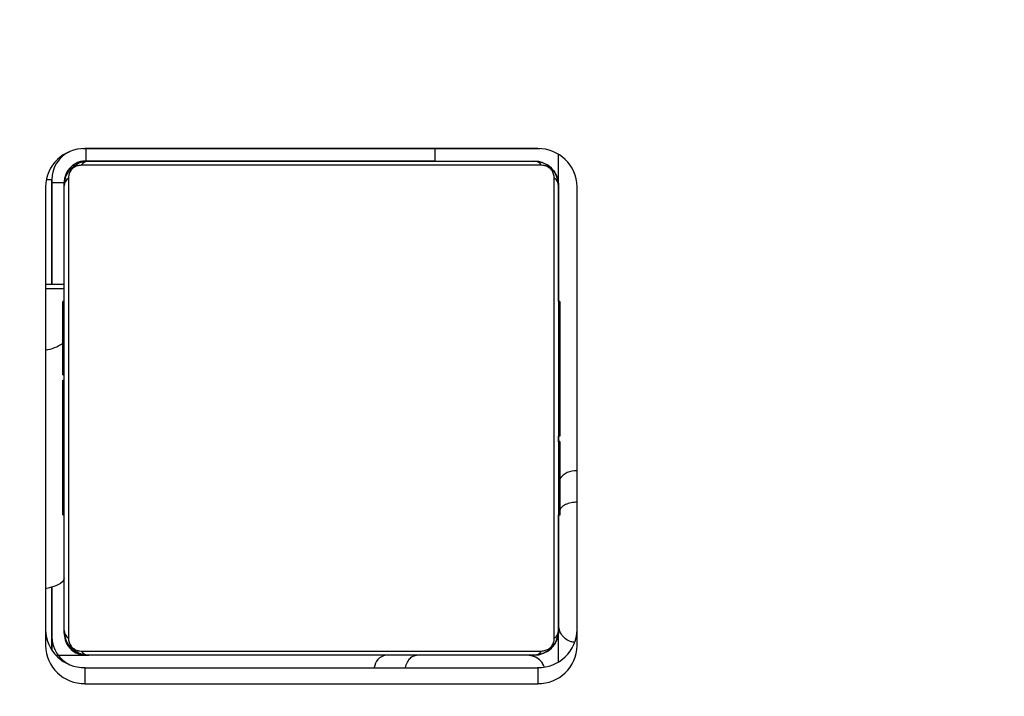
# Model space of a CAD drawing. Units: millimetres. Extents: x 4123 to 6208, y 1717 to 3206.
# Drawn here: x 5468 to 5484, y 2047 to 2058 of the extents above; entities that cross this region are included whole.
import ezdxf

# ---------------------------------------------------------------- set-up
doc = ezdxf.new("R2010")
doc.units = ezdxf.units.MM
doc.header["$LTSCALE"] = 100
doc.header["$PDSIZE"] = -1
doc.layers.add('VP-DIM', color=7, linetype='Continuous')
doc.layers.add('VP-EQ', color=7, linetype='Continuous', true_color=0x8a3492)
doc.dimstyles.get("Standard").update_dxf_attribs({"dimtxt": 14, "dimasz": 20, "dimexe": 20, "dimexo": 50, "dimgap": 20, "dimtad": 0, "dimdec": 0, "dimzin": 0, "dimdsep": 46, "dimtxsty": 'Standard', "dimcen": -0.09, "dimadec": 0, "dimazin": 0, "dimtfac": 1, "dimtdec": 4, "dimtofl": 0, "dimtmove": 0, "dimatfit": 3, "dimfxl": 70, "dimfxlon": 1, "dimtolj": 1, "dimtzin": 0, "dimarcsym": 0})

# ---------------------------------------------------------------- blocks, each defined once
blk = doc.blocks.new('*D45')
at = {"layer": 'Defpoints', "color": 0}
for p in [(5279.356, 2807.446), (5372.777, 1866.733), (6077.394, 1866.733)]:
    blk.add_point(p, dxfattribs=at)
at = {"layer": 'VP-DIM', "color": 0, "lineweight": -2}
for p, q in [((6007.394, 2807.446), (6097.394, 2807.446)), ((6077.394, 2787.446), (6077.394, 2375.756)), ((6077.394, 1886.733), (6077.394, 2298.423)), ((6007.394, 1866.733), (6097.394, 1866.733))]:
    blk.add_line(p, q, dxfattribs=at)
at = {"layer": 'VP-DIM', "color": 0}
for points in [[(6080.727, 2787.446), (6074.06, 2787.446), (6077.394, 2807.446)], [(6074.06, 1886.733), (6080.727, 1886.733), (6077.394, 1866.733)]]:
    blk.add_solid(points, dxfattribs=at)
at = {"layer": 'VP-DIM', "color": 0, "insert": (6077.394, 2337.09), "char_height": 14, "attachment_point": 5, "rotation": 90}
blk.add_mtext('\\A1;945', dxfattribs=at)
blk = doc.blocks.new('*D53')
at = {"layer": 'Defpoints', "color": 0}
for p in [(5262.246, 2961.446), (6187.779, 2961.446), (5415.825, 1716.733)]:
    blk.add_point(p, dxfattribs=at)
at = {"layer": 'VP-DIM', "color": 0, "lineweight": -2}
for p, q in [((6117.779, 2961.446), (6207.779, 2961.446)), ((6187.779, 2941.446), (6187.779, 2382.423)), ((6187.779, 1736.733), (6187.779, 2295.756)), ((6117.779, 1716.733), (6207.779, 1716.733))]:
    blk.add_line(p, q, dxfattribs=at)
at = {"layer": 'VP-DIM', "color": 0}
for points in [[(6191.112, 2941.446), (6184.446, 2941.446), (6187.779, 2961.446)], [(6184.446, 1736.733), (6191.112, 1736.733), (6187.779, 1716.733)]]:
    blk.add_solid(points, dxfattribs=at)
at = {"layer": 'VP-DIM', "color": 0, "insert": (6187.779, 2339.09), "char_height": 14, "attachment_point": 5, "rotation": 90}
blk.add_mtext('\\A1;1245', dxfattribs=at)
blk = doc.blocks.new('0301_')
at = {"color": 7, "linetype": 'Continuous', "lineweight": 25}
for p, q in [((5645.802, 737.581), (5638.404, 737.581)), ((5645.765, 737.582), (5638.44, 737.582)), ((5644.104, 737.381), (5644.104, 737.581)), ((5644.104, 737.381), (5644.104, 737.581)), ((5646.103, 735.108), (5646.103, 737.488)), ((5645.827, 737.312), (5638.378, 737.312)), ((5644.104, 737.381), (5638.454, 737.381)), ((5638.503, 737.381), (5645.703, 737.381)), ((5644.104, 737.381), (5644.104, 737.381)), ((5637.904, 735.381), (5637.904, 737.081)), ((5638.104, 737.031), (5638.104, 737.017)), ((5638.104, 737.031), (5638.104, 737.031)), ((5638.104, 737.019), (5638.104, 737.031)), ((5638.172, 737.105), (5638.172, 729.657)), ((5646.103, 735.108), (5646.103, 736.981)), ((5646.103, 736.981), (5646.103, 729.781)), ((5646.103, 736.981), (5646.103, 736.981)), ((5637.802, 736.97), (5637.803, 729.796)), ((5637.802, 736.966), (5637.803, 729.538)), ((5646.403, 729.538), (5646.402, 736.966)), ((5638.103, 735.381), (5637.802, 735.381)), ((5638.103, 735.109), (5638.079, 735.109)), ((5646.123, 735.108), (5646.103, 735.108)), ((5646.123, 735.087), (5646.103, 735.087)), ((5646.123, 734.862), (5646.123, 735.095)), ((5646.123, 734.973), (5646.103, 734.973)), ((5646.123, 734.92), (5646.103, 734.92)), ((5646.123, 734.905), (5646.123, 734.905)), ((5638.083, 734.709), (5638.083, 734.808)), ((5646.103, 734.759), (5646.103, 734.757)), ((5646.123, 734.759), (5646.103, 734.759)), ((5646.123, 734.757), (5646.103, 734.757)), ((5646.123, 734.821), (5646.123, 734.73)), ((5646.123, 734.759), (5646.123, 734.757)), ((5638.083, 734.709), (5638.103, 734.709)), ((5638.083, 734.603), (5638.083, 734.709)), ((5646.123, 734.598), (5646.103, 734.598)), ((5646.123, 734.73), (5646.123, 734.62)), ((5646.123, 734.613), (5646.123, 734.613)), ((5646.123, 734.335), (5646.123, 734.6)), ((5638.099, 734.463), (5638.103, 734.48)), ((5646.123, 734.516), (5646.103, 734.516)), ((5646.123, 734.516), (5646.123, 734.516)), ((5638.076, 734.316), (5638.103, 734.316)), ((5638.083, 734.298), (5638.083, 734.316)), ((5638.083, 734.241), (5638.083, 734.298)), ((5638.083, 734.241), (5638.103, 734.241)), ((5646.123, 734.22), (5646.103, 734.22)), ((5638.083, 734.08), (5638.083, 734.081)), ((5638.083, 733.919), (5638.103, 733.919)), ((5638.083, 733.834), (5638.103, 733.834)), ((5638.083, 733.833), (5638.103, 733.833)), ((5638.083, 733.809), (5638.103, 733.809)), ((5646.103, 733.788), (5646.103, 733.769)), ((5646.123, 733.788), (5646.103, 733.788)), ((5646.103, 733.769), (5646.103, 733.709)), ((5646.123, 733.769), (5646.103, 733.769)), ((5646.123, 733.709), (5646.103, 733.709)), ((5638.083, 733.545), (5638.103, 733.545)), ((5646.123, 733.414), (5646.103, 733.414)), ((5646.123, 733.218), (5646.103, 733.218)), ((5646.123, 733.224), (5646.123, 733.224)), ((5646.123, 733.224), (5646.123, 733.224)), ((5646.123, 733.224), (5646.123, 733.224)), ((5638.083, 733.053), (5638.103, 733.053)), ((5638.083, 732.994), (5638.083, 733.053)), ((5638.083, 732.975), (5638.083, 732.994)), ((5646.123, 733.099), (5646.103, 733.099)), ((5646.123, 733.08), (5646.123, 733.076)), ((5646.123, 733.03), (5646.123, 733.039)), ((5638.083, 732.975), (5638.103, 732.975)), ((5646.123, 732.954), (5646.103, 732.954)), ((5646.103, 732.93), (5646.103, 732.836)), ((5646.103, 732.836), (5646.103, 732.93)), ((5646.103, 732.836), (5646.103, 732.93)), ((5646.123, 732.93), (5646.103, 732.93)), ((5646.123, 732.93), (5646.103, 732.93)), ((5646.103, 732.844), (5646.103, 732.929)), ((5646.123, 732.929), (5646.103, 732.929)), ((5646.123, 732.844), (5646.103, 732.844)), ((5646.123, 732.954), (5646.123, 732.954)), ((5646.123, 732.933), (5646.123, 732.93)), ((5646.123, 732.93), (5646.123, 732.93)), ((5646.123, 732.929), (5646.123, 732.93)), ((5646.103, 732.683), (5646.103, 732.682)), ((5646.123, 732.683), (5646.103, 732.683)), ((5646.123, 732.682), (5646.103, 732.682)), ((5646.123, 732.829), (5646.123, 732.829)), ((5646.123, 732.683), (5646.123, 732.682)), ((5646.103, 732.537), (5646.103, 732.465)), ((5646.123, 732.522), (5646.103, 732.522)), ((5646.123, 732.537), (5646.123, 732.537)), ((5646.129, 732.447), (5646.099, 732.447)), ((5646.103, 732.465), (5646.103, 732.447)), ((5646.123, 732.465), (5646.103, 732.465)), ((5646.123, 732.424), (5646.103, 732.424)), ((5646.123, 732.293), (5646.123, 732.434)), ((5638.083, 732.247), (5638.103, 732.247)), ((5646.123, 732.312), (5646.103, 732.312)), ((5638.083, 732.165), (5638.103, 732.165)), ((5646.103, 732.16), (5646.103, 732.054)), ((5646.123, 732.16), (5646.103, 732.16)), ((5646.103, 732.054), (5646.103, 731.955)), ((5646.123, 732.054), (5646.103, 732.054)), ((5646.123, 732.16), (5646.123, 732.054)), ((5646.123, 732.054), (5646.123, 731.955)), ((5638.083, 732.004), (5638.083, 732.005)), ((5646.123, 731.955), (5646.103, 731.955)), ((5638.083, 731.843), (5638.103, 731.843)), ((5646.123, 731.799), (5646.103, 731.799)), ((5646.123, 731.667), (5646.123, 731.804)), ((5638.083, 731.654), (5638.103, 731.654)), ((5646.096, 731.653), (5646.126, 731.653)), ((5646.123, 731.677), (5646.103, 731.677)), ((5646.103, 729.883), (5646.103, 731.655)), ((5646.103, 729.781), (5646.103, 731.653)), ((5637.904, 729.463), (5637.904, 730.484)), ((5637.905, 729.681), (5637.905, 730.485)), ((5646.104, 729.275), (5646.104, 729.88)), ((5637.803, 729.796), (5637.803, 729.538)), ((5638.105, 729.734), (5638.105, 729.731)), ((5638.105, 729.731), (5638.106, 729.731)), ((5638.106, 729.731), (5638.106, 729.733)), ((5646.103, 729.781), (5646.103, 729.781)), ((5637.969, 729.381), (5638.495, 729.381)), ((5638.378, 729.45), (5645.827, 729.45)), ((5645.703, 729.381), (5638.503, 729.381)), ((5638.44, 729.18), (5638.44, 728.921)), ((5638.44, 729.18), (5645.765, 729.18)), ((5645.765, 729.18), (5645.765, 728.921)), ((5638.44, 728.921), (5645.765, 728.921))]:
    blk.add_line(p, q, dxfattribs=at)
at = {"color": 8, "linetype": 'Continuous', "lineweight": 25}
for p, q in [((5638.454, 737.581), (5638.454, 737.381)), ((5637.826, 737.081), (5637.904, 737.081)), ((5637.904, 737.081), (5637.904, 735.381)), ((5638.104, 737.031), (5637.904, 737.031)), ((5646.103, 736.981), (5646.103, 736.981)), ((5638.103, 735.313), (5637.802, 735.313)), ((5638.083, 735.086), (5638.103, 735.086)), ((5638.083, 734.964), (5638.103, 734.964)), ((5638.083, 734.808), (5638.103, 734.808)), ((5638.083, 734.603), (5638.103, 734.603)), ((5638.083, 734.451), (5638.103, 734.451)), ((5638.083, 734.338), (5638.103, 734.338)), ((5638.083, 734.298), (5638.103, 734.298)), ((5638.083, 734.081), (5638.103, 734.081)), ((5638.083, 734.08), (5638.103, 734.08)), ((5638.083, 733.833), (5638.103, 733.833)), ((5638.083, 733.664), (5638.103, 733.664)), ((5638.083, 733.349), (5638.103, 733.349)), ((5638.083, 732.994), (5638.103, 732.994)), ((5638.083, 732.542), (5638.103, 732.542)), ((5638.083, 732.005), (5638.103, 732.005)), ((5638.083, 732.004), (5638.103, 732.004)), ((5638.083, 731.79), (5638.103, 731.79)), ((5638.083, 731.676), (5638.103, 731.676)), ((5637.904, 730.484), (5637.904, 729.463)), ((5637.905, 730.485), (5637.905, 729.681)), ((5637.905, 729.681), (5637.904, 729.681)), ((5646.104, 729.781), (5646.103, 729.781))]:
    blk.add_line(p, q, dxfattribs=at)
at = {"color": 7, "linetype": 'Continuous', "lineweight": 25, "flags": 128}
for points in [[(5638.503, 737.381), (5638.425, 737.374), (5638.352, 737.352)], [(5638.123, 737.108), (5638.11, 737.059), (5638.103, 736.981)], [(5638.103, 729.781), (5638.103, 730.026), (5638.103, 730.298), (5638.103, 730.597), (5638.103, 730.919), (5638.103, 731.261), (5638.103, 731.622), (5638.103, 731.997), (5638.103, 732.384), (5638.103, 732.78), (5638.103, 733.18), (5638.103, 733.582), (5638.103, 733.983), (5638.103, 734.378), (5638.103, 734.766), (5638.103, 735.141), (5638.103, 735.501), (5638.103, 735.844), (5638.103, 736.166), (5638.103, 736.465), (5638.103, 736.737), (5638.103, 736.981)], [(5646.034, 729.657), (5646.034, 729.91), (5646.034, 730.192), (5646.034, 730.501), (5646.034, 730.834), (5646.034, 731.188), (5646.034, 731.561), (5646.034, 731.949), (5646.034, 732.35), (5646.034, 732.759), (5646.034, 733.173), (5646.034, 733.589), (5646.034, 734.004), (5646.034, 734.413), (5646.034, 734.813), (5646.034, 735.202), (5646.034, 735.575), (5646.034, 735.929), (5646.034, 736.262), (5646.034, 736.571), (5646.034, 736.853), (5646.034, 737.105)], [(5646.123, 733.224), (5646.123, 733.224)], [(5638.103, 730.621), (5638.087, 730.58), (5638.042, 730.542), (5637.968, 730.506), (5637.868, 730.474), (5637.803, 730.459)], [(5638.103, 729.781), (5638.11, 729.703), (5638.132, 729.631)], [(5638.376, 729.402), (5638.425, 729.389), (5638.503, 729.381)]]:
    blk.add_lwpolyline(points, dxfattribs=at)
at = {"color": 7, "linetype": 'Continuous', "lineweight": 25}
for centre, radius, start, end in [((5638.43, 736.955), 0.627, 89.0218, 178.9895), ((5638.404, 737.081), 0.5, 115.7268, 180), ((5638.404, 737.081), 0.5, 115.7194, 180), ((5645.775, 736.955), 0.627, 1.0105, 90.9782), ((5638.454, 737.031), 0.35, 90, 178.5465), ((5638.507, 737.227), 0.154, 91.6056, 146.4896), ((5645.703, 736.981), 0.4, 0, 90), ((5645.698, 737.227), 0.154, 33.5109, 88.3752), ((5645.707, 736.981), 0.4, 7.5211, 25.1946), ((5638.257, 736.977), 0.154, 123.5383, 178.3609), ((5645.948, 736.977), 0.154, 1.6391, 56.4617), ((5637.727, 734.905), 0.588, 277.3934, 307.0496), ((5638.43, 729.808), 0.627, 181.0081, 270.9817), ((5638.405, 729.681), 0.5, 180, 245.2544), ((5638.405, 729.681), 0.5, 180, 245.2611), ((5638.257, 729.786), 0.154, 181.6372, 236.4636), ((5638.456, 729.731), 0.35, 186.3255, 267.0977), ((5645.703, 729.781), 0.4, 270, 0), ((5645.775, 729.808), 0.627, 269.0207, 358.9895), ((5645.948, 729.786), 0.154, 303.5364, 358.3628), ((5638.43, 729.549), 0.627, 181.0081, 270.9806), ((5638.455, 729.731), 0.35, 195.229, 258.0524), ((5645.775, 729.549), 0.627, 269.0262, 358.9851), ((5638.507, 729.535), 0.154, 213.505, 268.3998), ((5645.596, 729.081), 0.3, 21.1919, 90), ((5645.698, 729.535), 0.154, 271.6194, 326.4944)]:
    blk.add_arc(centre, radius, start, end, dxfattribs=at)
at = {"color": 8, "linetype": 'Continuous', "lineweight": 25}
for centre, radius, start, end in [((5646.379, 732.049), 0.319, 85.7262, 144.6754), ((5643.343, 729.162), 0.223, 99.2818, 175.181)]:
    blk.add_arc(centre, radius, start, end, dxfattribs=at)
at = {"color": 7, "linetype": 'Continuous', "lineweight": 25}
for points, knots in [([(5638.103, 736.981), (5638.104, 737.008), (5638.107, 737.065), (5638.135, 737.145), (5638.173, 737.212), (5638.214, 737.26), (5638.261, 737.303), (5638.316, 737.337), (5638.4, 737.373), (5638.461, 737.378), (5638.503, 737.381)], [0, 0, 0, 0, 0.1430794, 0.2995487, 0.4053736, 0.4896488, 0.5746304, 0.6831101, 0.7803758, 1, 1, 1, 1]), ([(5638.378, 737.312), (5638.358, 737.311), (5638.329, 737.309), (5638.284, 737.29), (5638.255, 737.272), (5638.229, 737.25), (5638.207, 737.224), (5638.187, 737.188), (5638.174, 737.146), (5638.172, 737.119), (5638.172, 737.105)], [0, 0, 0, 0, 0.2449577, 0.3409318, 0.4376125, 0.5086051, 0.5795239, 0.6755528, 0.8364907, 1, 1, 1, 1]), ([(5638.454, 737.381), (5638.431, 737.38), (5638.385, 737.378), (5638.32, 737.357), (5638.258, 737.325), (5638.224, 737.294), (5638.207, 737.279)], [0, 0, 0, 0, 0.250011, 0.500017, 0.750041, 1, 1, 1, 1]), ([(5645.703, 737.381), (5645.73, 737.38), (5645.786, 737.377), (5645.867, 737.349), (5645.933, 737.31), (5645.981, 737.27), (5646.024, 737.223), (5646.059, 737.168), (5646.094, 737.084), (5646.099, 737.023), (5646.103, 736.981)], [0, 0, 0, 0, 0.14306, 0.29954, 0.405385, 0.489626, 0.574598, 0.683129, 0.780393, 1, 1, 1, 1]), ([(5646.034, 737.105), (5646.032, 737.126), (5646.03, 737.155), (5646.012, 737.2), (5645.994, 737.229), (5645.971, 737.255), (5645.945, 737.277), (5645.909, 737.297), (5645.867, 737.31), (5645.84, 737.312), (5645.827, 737.312)], [0, 0, 0, 0, 0.24501, 0.340934, 0.437649, 0.508599, 0.579591, 0.675602, 0.836576, 1, 1, 1, 1]), ([(5638.207, 737.279), (5638.191, 737.262), (5638.161, 737.228), (5638.129, 737.166), (5638.108, 737.1), (5638.106, 737.054), (5638.104, 737.031)], [0, 0, 0, 0, 0.2500091, 0.4999806, 0.7500008, 1, 1, 1, 1]), ([(5638.083, 735.086), (5638.083, 735.091), (5638.083, 735.103), (5638.083, 735.11), (5638.083, 735.109), (5638.083, 735.108)], [0, 0, 0, 0, 0.380394, 0.857047, 1, 1, 1, 1]), ([(5638.083, 734.964), (5638.083, 734.978), (5638.083, 735.005), (5638.083, 735.049), (5638.083, 735.072), (5638.083, 735.086)], [0, 0, 0, 0, 0.3024612, 0.5839556, 1, 1, 1, 1]), ([(5646.103, 735.108), (5646.103, 735.107), (5646.103, 735.105), (5646.103, 735.092), (5646.103, 735.087)], [0, 0, 0, 0, 0.570969, 1, 1, 1, 1]), ([(5646.103, 735.087), (5646.103, 735.079), (5646.103, 735.064), (5646.103, 735.025), (5646.103, 734.993), (5646.103, 734.973)], [0, 0, 0, 0, 0.267038, 0.539797, 1, 1, 1, 1]), ([(5646.123, 735.095), (5646.123, 735.099), (5646.123, 735.107), (5646.123, 735.108), (5646.123, 735.108)], [0, 0, 0, 0, 0.581078, 1, 1, 1, 1]), ([(5646.123, 735.108), (5646.123, 735.107), (5646.123, 735.105), (5646.123, 735.092), (5646.123, 735.087)], [0, 0, 0, 0, 0.570969, 1, 1, 1, 1]), ([(5646.123, 735.087), (5646.123, 735.079), (5646.123, 735.064), (5646.123, 735.025), (5646.123, 734.993), (5646.123, 734.973)], [0, 0, 0, 0, 0.267038, 0.539797, 1, 1, 1, 1]), ([(5638.083, 734.808), (5638.083, 734.814), (5638.083, 734.826), (5638.083, 734.856), (5638.083, 734.891), (5638.083, 734.925), (5638.083, 734.95), (5638.083, 734.964)], [0, 0, 0, 0, 0.266901, 0.528241, 0.668707, 0.821908, 1, 1, 1, 1]), ([(5646.103, 734.973), (5646.103, 734.957), (5646.103, 734.933), (5646.103, 734.912), (5646.103, 734.905)], [0, 0, 0, 0, 0.665091, 1, 1, 1, 1]), ([(5646.103, 734.92), (5646.103, 734.917), (5646.103, 734.911), (5646.103, 734.868), (5646.103, 734.815), (5646.103, 734.778), (5646.103, 734.759)], [0, 0, 0, 0, 0.283598, 0.558044, 0.775282, 1, 1, 1, 1]), ([(5646.123, 734.973), (5646.123, 734.957), (5646.123, 734.928), (5646.123, 734.889), (5646.123, 734.848), (5646.123, 734.832), (5646.123, 734.821)], [0, 0, 0, 0, 0.21873, 0.403913, 0.577726, 1, 1, 1, 1]), ([(5646.123, 734.92), (5646.123, 734.917), (5646.123, 734.911), (5646.123, 734.868), (5646.123, 734.815), (5646.123, 734.778), (5646.123, 734.759)], [0, 0, 0, 0, 0.283598, 0.558044, 0.775282, 1, 1, 1, 1]), ([(5646.123, 734.758), (5646.123, 734.782), (5646.123, 734.829), (5646.123, 734.882), (5646.123, 734.914), (5646.123, 734.918), (5646.123, 734.92)], [0, 0, 0, 0, 0.284737, 0.55946, 0.77611, 1, 1, 1, 1]), ([(5646.123, 734.76), (5646.123, 734.782), (5646.123, 734.825), (5646.123, 734.873), (5646.123, 734.9), (5646.123, 734.903), (5646.123, 734.905)], [0, 0, 0, 0, 0.288457, 0.554021, 0.76737, 1, 1, 1, 1]), ([(5646.123, 734.905), (5646.123, 734.902), (5646.123, 734.898), (5646.123, 734.859), (5646.123, 734.81), (5646.123, 734.776), (5646.123, 734.758)], [0, 0, 0, 0, 0.289889, 0.555824, 0.768581, 1, 1, 1, 1]), ([(5646.103, 734.757), (5646.103, 734.734), (5646.103, 734.687), (5646.103, 734.635), (5646.103, 734.603), (5646.103, 734.599), (5646.103, 734.598)], [0, 0, 0, 0, 0.282289, 0.556399, 0.774196, 1, 1, 1, 1]), ([(5646.123, 734.526), (5646.123, 734.567), (5646.123, 734.649), (5646.123, 734.748), (5646.123, 734.818), (5646.123, 734.846), (5646.123, 734.862)], [0, 0, 0, 0, 0.26478, 0.51983, 0.741806, 1, 1, 1, 1]), ([(5646.123, 734.613), (5646.123, 734.615), (5646.123, 734.62), (5646.123, 734.658), (5646.123, 734.707), (5646.123, 734.742), (5646.123, 734.76)], [0, 0, 0, 0, 0.28984, 0.555803, 0.768577, 1, 1, 1, 1]), ([(5646.123, 734.598), (5646.123, 734.601), (5646.123, 734.607), (5646.123, 734.65), (5646.123, 734.702), (5646.123, 734.739), (5646.123, 734.758)], [0, 0, 0, 0, 0.2835973, 0.5579565, 0.7751869, 1, 1, 1, 1]), ([(5646.123, 734.758), (5646.123, 734.736), (5646.123, 734.693), (5646.123, 734.644), (5646.123, 734.617), (5646.123, 734.614), (5646.123, 734.613)], [0, 0, 0, 0, 0.288484, 0.554048, 0.767414, 1, 1, 1, 1]), ([(5646.123, 734.757), (5646.123, 734.734), (5646.123, 734.687), (5646.123, 734.635), (5646.123, 734.603), (5646.123, 734.599), (5646.123, 734.598)], [0, 0, 0, 0, 0.282289, 0.556399, 0.774196, 1, 1, 1, 1]), ([(5638.083, 734.451), (5638.083, 734.471), (5638.083, 734.509), (5638.083, 734.555), (5638.083, 734.585), (5638.083, 734.596), (5638.083, 734.603)], [0, 0, 0, 0, 0.2720689, 0.521876, 0.7396819, 1, 1, 1, 1]), ([(5646.103, 734.598), (5646.103, 734.595), (5646.103, 734.585), (5646.103, 734.56), (5646.103, 734.529), (5646.103, 734.516)], [0, 0, 0, 0, 0.133966, 0.632846, 1, 1, 1, 1]), ([(5646.123, 734.62), (5646.123, 734.611), (5646.123, 734.594), (5646.123, 734.56), (5646.123, 734.513), (5646.123, 734.479), (5646.123, 734.461)], [0, 0, 0, 0, 0.297575, 0.560113, 0.762663, 1, 1, 1, 1]), ([(5646.123, 734.6), (5646.123, 734.596), (5646.123, 734.59), (5646.123, 734.578), (5646.123, 734.566), (5646.123, 734.552), (5646.123, 734.542), (5646.123, 734.537)], [0, 0, 0, 0, 0.280599, 0.497459, 0.668534, 0.837915, 1, 1, 1, 1]), ([(5638.083, 734.338), (5638.083, 734.346), (5638.083, 734.361), (5638.083, 734.399), (5638.083, 734.431), (5638.083, 734.451)], [0, 0, 0, 0, 0.267239, 0.540255, 1, 1, 1, 1]), ([(5646.103, 734.516), (5646.103, 734.515), (5646.103, 734.513), (5646.103, 734.496), (5646.103, 734.469), (5646.103, 734.42), (5646.103, 734.335), (5646.103, 734.261), (5646.103, 734.22)], [0, 0, 0, 0, 0.103875, 0.205537, 0.310828, 0.424281, 0.685097, 1, 1, 1, 1]), ([(5646.123, 734.537), (5646.123, 734.526), (5646.123, 734.508), (5646.123, 734.491), (5646.123, 734.483)], [0, 0, 0, 0, 0.56274, 1, 1, 1, 1]), ([(5646.123, 734.284), (5646.123, 734.286), (5646.123, 734.289), (5646.123, 734.321), (5646.123, 734.37), (5646.123, 734.441), (5646.123, 734.496), (5646.123, 734.526)], [0, 0, 0, 0, 0.166216, 0.328415, 0.501437, 0.73207, 1, 1, 1, 1]), ([(5646.123, 734.516), (5646.123, 734.514), (5646.123, 734.51), (5646.123, 734.478), (5646.123, 734.437), (5646.123, 734.409), (5646.123, 734.394)], [0, 0, 0, 0, 0.2899151, 0.5608775, 0.7745367, 1, 1, 1, 1]), ([(5646.123, 734.213), (5646.123, 734.254), (5646.123, 734.33), (5646.123, 734.417), (5646.123, 734.468), (5646.123, 734.495), (5646.123, 734.513), (5646.123, 734.515), (5646.123, 734.516)], [0, 0, 0, 0, 0.318333, 0.580827, 0.694085, 0.798467, 0.898361, 1, 1, 1, 1]), ([(5646.123, 734.516), (5646.123, 734.515), (5646.123, 734.513), (5646.123, 734.496), (5646.123, 734.469), (5646.123, 734.42), (5646.123, 734.335), (5646.123, 734.261), (5646.123, 734.22)], [0, 0, 0, 0, 0.103875, 0.205537, 0.310828, 0.424281, 0.685097, 1, 1, 1, 1]), ([(5646.123, 734.394), (5646.123, 734.412), (5646.123, 734.449), (5646.123, 734.489), (5646.123, 734.512), (5646.123, 734.515), (5646.123, 734.516)], [0, 0, 0, 0, 0.2834822, 0.5528303, 0.7691158, 1, 1, 1, 1]), ([(5646.123, 734.483), (5646.123, 734.471), (5646.123, 734.448), (5646.123, 734.424), (5646.123, 734.412)], [0, 0, 0, 0, 0.517382, 1, 1, 1, 1]), ([(5646.123, 734.461), (5646.123, 734.447), (5646.123, 734.419), (5646.123, 734.372), (5646.123, 734.349), (5646.123, 734.336)], [0, 0, 0, 0, 0.297557, 0.578712, 1, 1, 1, 1]), ([(5638.083, 734.317), (5638.083, 734.317), (5638.083, 734.316), (5638.083, 734.329), (5638.083, 734.338)], [0, 0, 0, 0, 0.246114, 1, 1, 1, 1]), ([(5646.123, 734.412), (5646.123, 734.398), (5646.123, 734.37), (5646.123, 734.334), (5646.123, 734.307), (5646.123, 734.288), (5646.123, 734.285), (5646.123, 734.284)], [0, 0, 0, 0, 0.218415, 0.410781, 0.59041, 0.796066, 1, 1, 1, 1]), ([(5646.123, 734.394), (5646.123, 734.375), (5646.123, 734.343), (5646.123, 734.313), (5646.123, 734.301)], [0, 0, 0, 0, 0.604274, 1, 1, 1, 1]), ([(5646.123, 734.301), (5646.123, 734.317), (5646.123, 734.347), (5646.123, 734.379), (5646.123, 734.394)], [0, 0, 0, 0, 0.511869, 1, 1, 1, 1]), ([(5646.123, 734.336), (5646.123, 734.33), (5646.123, 734.317), (5646.123, 734.313), (5646.123, 734.327), (5646.123, 734.335)], [0, 0, 0, 0, 0.259013, 0.526829, 1, 1, 1, 1]), ([(5646.123, 734.301), (5646.123, 734.285), (5646.123, 734.251), (5646.123, 734.215), (5646.123, 734.197)], [0, 0, 0, 0, 0.492805, 1, 1, 1, 1]), ([(5646.123, 734.197), (5646.123, 734.219), (5646.123, 734.255), (5646.123, 734.289), (5646.123, 734.301)], [0, 0, 0, 0, 0.621816, 1, 1, 1, 1]), ([(5638.083, 734.081), (5638.083, 734.105), (5638.083, 734.152), (5638.083, 734.204), (5638.083, 734.235), (5638.083, 734.239), (5638.083, 734.241)], [0, 0, 0, 0, 0.282296, 0.556427, 0.774107, 1, 1, 1, 1]), ([(5646.103, 734.22), (5646.103, 734.154), (5646.103, 734.027), (5646.103, 733.883), (5646.103, 733.801), (5646.103, 733.792), (5646.103, 733.788)], [0, 0, 0, 0, 0.295629, 0.563134, 0.773393, 1, 1, 1, 1]), ([(5646.123, 734.081), (5646.123, 734.104), (5646.123, 734.147), (5646.123, 734.196), (5646.123, 734.223), (5646.123, 734.226), (5646.123, 734.228)], [0, 0, 0, 0, 0.289921, 0.555843, 0.768577, 1, 1, 1, 1]), ([(5646.123, 734.228), (5646.123, 734.225), (5646.123, 734.221), (5646.123, 734.183), (5646.123, 734.134), (5646.123, 734.099), (5646.123, 734.081)], [0, 0, 0, 0, 0.289838, 0.555759, 0.76852, 1, 1, 1, 1]), ([(5646.123, 734.22), (5646.123, 734.154), (5646.123, 734.027), (5646.123, 733.883), (5646.123, 733.801), (5646.123, 733.792), (5646.123, 733.788)], [0, 0, 0, 0, 0.2956182, 0.5631402, 0.7733966, 1, 1, 1, 1]), ([(5646.123, 733.788), (5646.123, 733.795), (5646.123, 733.809), (5646.123, 733.921), (5646.123, 734.062), (5646.123, 734.161), (5646.123, 734.213)], [0, 0, 0, 0, 0.28444, 0.551498, 0.767015, 1, 1, 1, 1]), ([(5646.123, 734.197), (5646.123, 734.185), (5646.123, 734.161), (5646.123, 734.128), (5646.123, 734.101), (5646.123, 734.083), (5646.123, 734.081), (5646.123, 734.08)], [0, 0, 0, 0, 0.183911, 0.356566, 0.530276, 0.750547, 1, 1, 1, 1]), ([(5646.123, 734.08), (5646.123, 734.08), (5646.123, 734.082), (5646.123, 734.096), (5646.123, 734.119), (5646.123, 734.154), (5646.123, 734.183), (5646.123, 734.197)], [0, 0, 0, 0, 0.214059, 0.405886, 0.582709, 0.785072, 1, 1, 1, 1]), ([(5638.083, 733.919), (5638.083, 733.922), (5638.083, 733.928), (5638.083, 733.971), (5638.083, 734.023), (5638.083, 734.061), (5638.083, 734.08)], [0, 0, 0, 0, 0.28357, 0.558102, 0.77528, 1, 1, 1, 1]), ([(5646.123, 733.965), (5646.123, 733.973), (5646.123, 733.989), (5646.123, 734.029), (5646.123, 734.061), (5646.123, 734.081)], [0, 0, 0, 0, 0.269722, 0.544759, 1, 1, 1, 1]), ([(5646.123, 734.081), (5646.123, 734.068), (5646.123, 734.044), (5646.123, 734.002), (5646.123, 733.98), (5646.123, 733.967)], [0, 0, 0, 0, 0.296791, 0.574849, 1, 1, 1, 1]), ([(5646.123, 733.967), (5646.123, 733.935), (5646.123, 733.874), (5646.123, 733.802), (5646.123, 733.769)], [0, 0, 0, 0, 0.535203, 1, 1, 1, 1]), ([(5646.123, 733.769), (5646.123, 733.81), (5646.123, 733.882), (5646.123, 733.94), (5646.123, 733.965)], [0, 0, 0, 0, 0.573443, 1, 1, 1, 1]), ([(5638.083, 733.833), (5638.083, 733.833), (5638.083, 733.834), (5638.083, 733.834), (5638.083, 733.834)], [0, 0, 0, 0, 0.396993, 1, 1, 1, 1]), ([(5638.083, 733.809), (5638.083, 733.815), (5638.083, 733.831), (5638.083, 733.832), (5638.083, 733.833)], [0, 0, 0, 0, 0.352301, 1, 1, 1, 1]), ([(5638.083, 733.833), (5638.083, 733.833), (5638.083, 733.833), (5638.083, 733.833), (5638.083, 733.833)], [0, 0, 0, 0, 0.607181, 1, 1, 1, 1]), ([(5638.083, 733.664), (5638.083, 733.687), (5638.083, 733.729), (5638.083, 733.778), (5638.083, 733.805), (5638.083, 733.808), (5638.083, 733.809)], [0, 0, 0, 0, 0.288439, 0.554049, 0.767385, 1, 1, 1, 1]), ([(5646.123, 733.935), (5646.123, 733.932), (5646.123, 733.928), (5646.123, 733.897), (5646.123, 733.856), (5646.123, 733.827), (5646.123, 733.812)], [0, 0, 0, 0, 0.301817, 0.576223, 0.784695, 1, 1, 1, 1]), ([(5646.123, 733.812), (5646.123, 733.831), (5646.123, 733.868), (5646.123, 733.908), (5646.123, 733.931), (5646.123, 733.933), (5646.123, 733.935)], [0, 0, 0, 0, 0.272707, 0.539351, 0.760401, 1, 1, 1, 1]), ([(5646.123, 733.812), (5646.123, 733.794), (5646.123, 733.757), (5646.123, 733.717), (5646.123, 733.694), (5646.123, 733.691), (5646.123, 733.69)], [0, 0, 0, 0, 0.2711547, 0.5375405, 0.7592163, 1, 1, 1, 1]), ([(5646.123, 733.69), (5646.123, 733.692), (5646.123, 733.696), (5646.123, 733.728), (5646.123, 733.768), (5646.123, 733.797), (5646.123, 733.812)], [0, 0, 0, 0, 0.300544, 0.574593, 0.783662, 1, 1, 1, 1]), ([(5638.083, 733.545), (5638.083, 733.553), (5638.083, 733.57), (5638.083, 733.61), (5638.083, 733.643), (5638.083, 733.664)], [0, 0, 0, 0, 0.271571, 0.546083, 1, 1, 1, 1]), ([(5646.103, 733.709), (5646.103, 733.707), (5646.103, 733.704), (5646.103, 733.67), (5646.103, 733.611), (5646.103, 733.523), (5646.103, 733.451), (5646.103, 733.414)], [0, 0, 0, 0, 0.216381, 0.406582, 0.580197, 0.780821, 1, 1, 1, 1]), ([(5646.123, 733.398), (5646.123, 733.405), (5646.123, 733.417), (5646.123, 733.513), (5646.123, 733.637), (5646.123, 733.724), (5646.123, 733.769)], [0, 0, 0, 0, 0.300381, 0.574312, 0.783448, 1, 1, 1, 1]), ([(5646.123, 733.769), (5646.123, 733.712), (5646.123, 733.6), (5646.123, 733.478), (5646.123, 733.41), (5646.123, 733.402), (5646.123, 733.398)], [0, 0, 0, 0, 0.273767, 0.538241, 0.7584, 1, 1, 1, 1]), ([(5646.123, 733.564), (5646.123, 733.587), (5646.123, 733.63), (5646.123, 733.678), (5646.123, 733.705), (5646.123, 733.708), (5646.123, 733.709)], [0, 0, 0, 0, 0.288493, 0.554044, 0.767382, 1, 1, 1, 1]), ([(5646.123, 733.709), (5646.123, 733.707), (5646.123, 733.704), (5646.123, 733.67), (5646.123, 733.611), (5646.123, 733.523), (5646.123, 733.451), (5646.123, 733.414)], [0, 0, 0, 0, 0.216381, 0.406582, 0.580197, 0.780821, 1, 1, 1, 1]), ([(5638.083, 733.349), (5638.083, 733.392), (5638.083, 733.464), (5638.083, 733.521), (5638.083, 733.545)], [0, 0, 0, 0, 0.583239, 1, 1, 1, 1]), ([(5646.123, 733.418), (5646.123, 733.42), (5646.123, 733.425), (5646.123, 733.463), (5646.123, 733.512), (5646.123, 733.546), (5646.123, 733.564)], [0, 0, 0, 0, 0.289855, 0.555831, 0.768616, 1, 1, 1, 1]), ([(5638.083, 733.053), (5638.083, 733.055), (5638.083, 733.059), (5638.083, 733.093), (5638.083, 733.151), (5638.083, 733.24), (5638.083, 733.312), (5638.083, 733.349)], [0, 0, 0, 0, 0.216379, 0.406587, 0.580202, 0.780806, 1, 1, 1, 1]), ([(5646.103, 733.414), (5646.103, 733.371), (5646.103, 733.298), (5646.103, 733.241), (5646.103, 733.218)], [0, 0, 0, 0, 0.583239, 1, 1, 1, 1]), ([(5646.123, 733.332), (5646.123, 733.341), (5646.123, 733.359), (5646.123, 733.383), (5646.123, 733.402), (5646.123, 733.415), (5646.123, 733.417), (5646.123, 733.418)], [0, 0, 0, 0, 0.1874814, 0.3592202, 0.5298549, 0.7476916, 1, 1, 1, 1]), ([(5646.123, 733.414), (5646.123, 733.371), (5646.123, 733.298), (5646.123, 733.241), (5646.123, 733.218)], [0, 0, 0, 0, 0.583239, 1, 1, 1, 1]), ([(5646.123, 733.329), (5646.123, 733.34), (5646.123, 733.359), (5646.123, 733.362), (5646.123, 733.363)], [0, 0, 0, 0, 0.559925, 1, 1, 1, 1]), ([(5646.123, 733.363), (5646.123, 733.363), (5646.123, 733.362), (5646.123, 733.345), (5646.123, 733.337)], [0, 0, 0, 0, 0.550723, 1, 1, 1, 1]), ([(5646.123, 733.337), (5646.123, 733.326), (5646.123, 733.308), (5646.123, 733.286), (5646.123, 733.278)], [0, 0, 0, 0, 0.631941, 1, 1, 1, 1]), ([(5646.123, 733.245), (5646.123, 733.246), (5646.123, 733.247), (5646.123, 733.257), (5646.123, 733.274), (5646.123, 733.3), (5646.123, 733.321), (5646.123, 733.332)], [0, 0, 0, 0, 0.2152732, 0.4045809, 0.5780654, 0.7794343, 1, 1, 1, 1]), ([(5646.123, 733.211), (5646.123, 733.226), (5646.123, 733.255), (5646.123, 733.296), (5646.123, 733.317), (5646.123, 733.329)], [0, 0, 0, 0, 0.3621113, 0.6526132, 1, 1, 1, 1]), ([(5646.103, 733.218), (5646.103, 733.209), (5646.103, 733.193), (5646.103, 733.153), (5646.103, 733.119), (5646.103, 733.099)], [0, 0, 0, 0, 0.271472, 0.546008, 1, 1, 1, 1]), ([(5646.123, 733.278), (5646.123, 733.269), (5646.123, 733.256), (5646.123, 733.243), (5646.123, 733.239), (5646.123, 733.236)], [0, 0, 0, 0, 0.526053, 0.740804, 1, 1, 1, 1]), ([(5646.123, 733.1), (5646.123, 733.122), (5646.123, 733.165), (5646.123, 733.214), (5646.123, 733.241), (5646.123, 733.244), (5646.123, 733.245)], [0, 0, 0, 0, 0.288474, 0.554048, 0.767397, 1, 1, 1, 1]), ([(5646.123, 733.236), (5646.123, 733.233), (5646.123, 733.226), (5646.123, 733.225), (5646.123, 733.224), (5646.123, 733.224), (5646.123, 733.224), (5646.123, 733.224)], [0, 0, 0, 0, 0.314377, 0.67845, 0.924771, 0.983643, 1, 1, 1, 1]), ([(5646.123, 733.224), (5646.123, 733.224), (5646.123, 733.225), (5646.123, 733.224), (5646.123, 733.224)], [0, 0, 0, 0, 0.423232, 1, 1, 1, 1]), ([(5646.123, 733.224), (5646.123, 733.222), (5646.123, 733.219), (5646.123, 733.195), (5646.123, 733.185)], [0, 0, 0, 0, 0.592325, 1, 1, 1, 1]), ([(5646.123, 733.224), (5646.123, 733.224), (5646.123, 733.224), (5646.123, 733.224), (5646.123, 733.224)], [0, 0, 0, 0, 0.520161, 1, 1, 1, 1]), ([(5646.123, 733.224), (5646.123, 733.224), (5646.123, 733.224), (5646.123, 733.224), (5646.123, 733.224)], [0, 0, 0, 0, 0.715589, 1, 1, 1, 1]), ([(5646.123, 733.224), (5646.123, 733.224), (5646.123, 733.225), (5646.123, 733.224), (5646.123, 733.224)], [0, 0, 0, 0, 0.671277, 1, 1, 1, 1]), ([(5646.123, 733.218), (5646.123, 733.209), (5646.123, 733.193), (5646.123, 733.153), (5646.123, 733.119), (5646.123, 733.099)], [0, 0, 0, 0, 0.271472, 0.546008, 1, 1, 1, 1]), ([(5646.123, 733.126), (5646.123, 733.143), (5646.123, 733.17), (5646.123, 733.199), (5646.123, 733.211)], [0, 0, 0, 0, 0.584883, 1, 1, 1, 1]), ([(5646.123, 733.185), (5646.123, 733.168), (5646.123, 733.138), (5646.123, 733.099), (5646.123, 733.08)], [0, 0, 0, 0, 0.54515, 1, 1, 1, 1]), ([(5646.103, 733.099), (5646.103, 733.076), (5646.103, 733.033), (5646.103, 732.985), (5646.103, 732.958), (5646.103, 732.955), (5646.103, 732.954)], [0, 0, 0, 0, 0.288467, 0.554021, 0.767387, 1, 1, 1, 1]), ([(5646.123, 733.039), (5646.123, 733.054), (5646.123, 733.081), (5646.123, 733.113), (5646.123, 733.126)], [0, 0, 0, 0, 0.590315, 1, 1, 1, 1]), ([(5646.123, 732.954), (5646.123, 732.956), (5646.123, 732.96), (5646.123, 732.999), (5646.123, 733.048), (5646.123, 733.082), (5646.123, 733.1)], [0, 0, 0, 0, 0.289877, 0.555842, 0.768599, 1, 1, 1, 1]), ([(5646.123, 733.099), (5646.123, 733.076), (5646.123, 733.033), (5646.123, 732.985), (5646.123, 732.958), (5646.123, 732.955), (5646.123, 732.954)], [0, 0, 0, 0, 0.288467, 0.554021, 0.767387, 1, 1, 1, 1]), ([(5646.123, 733.076), (5646.123, 733.053), (5646.123, 733.012), (5646.123, 732.982), (5646.123, 732.97)], [0, 0, 0, 0, 0.570916, 1, 1, 1, 1]), ([(5646.123, 733.022), (5646.123, 733.023), (5646.123, 733.026), (5646.123, 733.029), (5646.123, 733.03)], [0, 0, 0, 0, 0.537019, 1, 1, 1, 1]), ([(5646.123, 732.93), (5646.123, 732.934), (5646.123, 732.943), (5646.123, 732.996), (5646.123, 733.022)], [0, 0, 0, 0, 0.51118, 1, 1, 1, 1]), ([(5638.083, 732.542), (5638.083, 732.609), (5638.083, 732.736), (5638.083, 732.88), (5638.083, 732.962), (5638.083, 732.97), (5638.083, 732.975)], [0, 0, 0, 0, 0.2956153, 0.5631136, 0.7733989, 1, 1, 1, 1]), ([(5646.103, 732.954), (5646.103, 732.948), (5646.103, 732.931), (5646.103, 732.931), (5646.103, 732.93)], [0, 0, 0, 0, 0.352383, 1, 1, 1, 1]), ([(5646.103, 732.93), (5646.103, 732.93), (5646.103, 732.93), (5646.103, 732.93), (5646.103, 732.93)], [0, 0, 0, 0, 0.6082331, 1, 1, 1, 1]), ([(5646.103, 732.93), (5646.103, 732.93), (5646.103, 732.929), (5646.103, 732.929), (5646.103, 732.929)], [0, 0, 0, 0, 0.396989, 1, 1, 1, 1]), ([(5646.103, 732.844), (5646.103, 732.841), (5646.103, 732.835), (5646.103, 732.792), (5646.103, 732.739), (5646.103, 732.702), (5646.103, 732.683)], [0, 0, 0, 0, 0.283591, 0.558039, 0.77528, 1, 1, 1, 1]), ([(5646.123, 732.97), (5646.123, 732.957), (5646.123, 732.933), (5646.123, 732.931), (5646.123, 732.93)], [0, 0, 0, 0, 0.525575, 1, 1, 1, 1]), ([(5646.123, 732.93), (5646.123, 732.93), (5646.123, 732.929), (5646.123, 732.929), (5646.123, 732.929)], [0, 0, 0, 0, 0.396989, 1, 1, 1, 1]), ([(5646.123, 732.93), (5646.123, 732.93), (5646.123, 732.93), (5646.123, 732.93), (5646.123, 732.93)], [0, 0, 0, 0, 0.6082331, 1, 1, 1, 1]), ([(5646.123, 732.929), (5646.123, 732.929), (5646.123, 732.929), (5646.123, 732.929), (5646.123, 732.929)], [0, 0, 0, 0, 0.666067, 1, 1, 1, 1]), ([(5646.123, 732.844), (5646.123, 732.841), (5646.123, 732.835), (5646.123, 732.792), (5646.123, 732.739), (5646.123, 732.702), (5646.123, 732.683)], [0, 0, 0, 0, 0.283591, 0.558039, 0.77528, 1, 1, 1, 1]), ([(5646.123, 732.682), (5646.123, 732.706), (5646.123, 732.754), (5646.123, 732.806), (5646.123, 732.838), (5646.123, 732.842), (5646.123, 732.844)], [0, 0, 0, 0, 0.284737, 0.55946, 0.77611, 1, 1, 1, 1]), ([(5646.123, 732.465), (5646.123, 732.521), (5646.123, 732.633), (5646.123, 732.754), (5646.123, 732.824), (5646.123, 732.831), (5646.123, 732.836)], [0, 0, 0, 0, 0.2728152, 0.5395719, 0.7605396, 1, 1, 1, 1]), ([(5646.123, 732.836), (5646.123, 732.829), (5646.123, 732.818), (5646.123, 732.722), (5646.123, 732.598), (5646.123, 732.51), (5646.123, 732.465)], [0, 0, 0, 0, 0.3025578, 0.574564, 0.7822947, 1, 1, 1, 1]), ([(5646.103, 732.682), (5646.103, 732.658), (5646.103, 732.611), (5646.103, 732.559), (5646.103, 732.527), (5646.103, 732.524), (5646.103, 732.522)], [0, 0, 0, 0, 0.282246, 0.556395, 0.774194, 1, 1, 1, 1]), ([(5646.123, 732.684), (5646.123, 732.706), (5646.123, 732.749), (5646.123, 732.797), (5646.123, 732.824), (5646.123, 732.827), (5646.123, 732.829)], [0, 0, 0, 0, 0.288496, 0.554048, 0.767388, 1, 1, 1, 1]), ([(5646.123, 732.829), (5646.123, 732.826), (5646.123, 732.822), (5646.123, 732.784), (5646.123, 732.735), (5646.123, 732.7), (5646.123, 732.682)], [0, 0, 0, 0, 0.289868, 0.555794, 0.768589, 1, 1, 1, 1]), ([(5646.123, 732.537), (5646.123, 732.539), (5646.123, 732.544), (5646.123, 732.582), (5646.123, 732.631), (5646.123, 732.666), (5646.123, 732.684)], [0, 0, 0, 0, 0.289855, 0.555831, 0.768616, 1, 1, 1, 1]), ([(5646.123, 732.522), (5646.123, 732.525), (5646.123, 732.531), (5646.123, 732.574), (5646.123, 732.626), (5646.123, 732.663), (5646.123, 732.682)], [0, 0, 0, 0, 0.2835973, 0.5579565, 0.7751869, 1, 1, 1, 1]), ([(5646.123, 732.682), (5646.123, 732.658), (5646.123, 732.611), (5646.123, 732.559), (5646.123, 732.527), (5646.123, 732.524), (5646.123, 732.522)], [0, 0, 0, 0, 0.282246, 0.556395, 0.774194, 1, 1, 1, 1]), ([(5646.123, 732.682), (5646.123, 732.66), (5646.123, 732.617), (5646.123, 732.568), (5646.123, 732.541), (5646.123, 732.539), (5646.123, 732.537)], [0, 0, 0, 0, 0.288491, 0.554062, 0.767408, 1, 1, 1, 1]), ([(5638.083, 732.247), (5638.083, 732.248), (5638.083, 732.25), (5638.083, 732.267), (5638.083, 732.293), (5638.083, 732.343), (5638.083, 732.428), (5638.083, 732.502), (5638.083, 732.542)], [0, 0, 0, 0, 0.103872, 0.205532, 0.310868, 0.42428, 0.685112, 1, 1, 1, 1]), ([(5646.123, 732.422), (5646.123, 732.44), (5646.123, 732.477), (5646.123, 732.517), (5646.123, 732.54), (5646.123, 732.542), (5646.123, 732.544)], [0, 0, 0, 0, 0.272673, 0.539339, 0.760381, 1, 1, 1, 1]), ([(5646.123, 732.544), (5646.123, 732.542), (5646.123, 732.538), (5646.123, 732.506), (5646.123, 732.465), (5646.123, 732.436), (5646.123, 732.422)], [0, 0, 0, 0, 0.301845, 0.576242, 0.784733, 1, 1, 1, 1]), ([(5646.103, 732.445), (5646.103, 732.446), (5646.103, 732.447), (5646.103, 732.434), (5646.103, 732.424)], [0, 0, 0, 0, 0.245818, 1, 1, 1, 1]), ([(5646.103, 732.424), (5646.103, 732.417), (5646.103, 732.402), (5646.103, 732.363), (5646.103, 732.332), (5646.103, 732.312)], [0, 0, 0, 0, 0.267254, 0.540195, 1, 1, 1, 1]), ([(5646.123, 732.299), (5646.123, 732.327), (5646.123, 732.379), (5646.123, 732.438), (5646.123, 732.465)], [0, 0, 0, 0, 0.543834, 1, 1, 1, 1]), ([(5646.123, 732.465), (5646.123, 732.423), (5646.123, 732.351), (5646.123, 732.292), (5646.123, 732.267)], [0, 0, 0, 0, 0.581298, 1, 1, 1, 1]), ([(5646.123, 732.434), (5646.123, 732.439), (5646.123, 732.447), (5646.123, 732.448), (5646.123, 732.433), (5646.123, 732.424)], [0, 0, 0, 0, 0.314553, 0.596969, 1, 1, 1, 1]), ([(5646.123, 732.424), (5646.123, 732.417), (5646.123, 732.402), (5646.123, 732.363), (5646.123, 732.332), (5646.123, 732.312)], [0, 0, 0, 0, 0.267254, 0.540195, 1, 1, 1, 1]), ([(5646.123, 732.422), (5646.123, 732.403), (5646.123, 732.366), (5646.123, 732.326), (5646.123, 732.303), (5646.123, 732.301), (5646.123, 732.299)], [0, 0, 0, 0, 0.2711547, 0.5375405, 0.7592163, 1, 1, 1, 1]), ([(5646.123, 732.299), (5646.123, 732.301), (5646.123, 732.305), (5646.123, 732.337), (5646.123, 732.378), (5646.123, 732.407), (5646.123, 732.422)], [0, 0, 0, 0, 0.300562, 0.574584, 0.783657, 1, 1, 1, 1]), ([(5638.083, 732.165), (5638.083, 732.167), (5638.083, 732.178), (5638.083, 732.203), (5638.083, 732.234), (5638.083, 732.247)], [0, 0, 0, 0, 0.133919, 0.632853, 1, 1, 1, 1]), ([(5646.103, 732.312), (5646.103, 732.292), (5646.103, 732.254), (5646.103, 732.208), (5646.103, 732.178), (5646.103, 732.166), (5646.103, 732.16)], [0, 0, 0, 0, 0.272076, 0.521872, 0.739611, 1, 1, 1, 1]), ([(5646.123, 732.312), (5646.123, 732.292), (5646.123, 732.254), (5646.123, 732.208), (5646.123, 732.178), (5646.123, 732.166), (5646.123, 732.16)], [0, 0, 0, 0, 0.272068, 0.521796, 0.739619, 1, 1, 1, 1]), ([(5646.123, 732.153), (5646.123, 732.175), (5646.123, 732.219), (5646.123, 732.267), (5646.123, 732.295), (5646.123, 732.298), (5646.123, 732.299)], [0, 0, 0, 0, 0.289837, 0.555792, 0.768502, 1, 1, 1, 1]), ([(5646.123, 732.049), (5646.123, 732.08), (5646.123, 732.139), (5646.123, 732.212), (5646.123, 732.263), (5646.123, 732.282), (5646.123, 732.293)], [0, 0, 0, 0, 0.2706517, 0.5286126, 0.7485666, 1, 1, 1, 1]), ([(5646.123, 732.267), (5646.123, 732.249), (5646.123, 732.216), (5646.123, 732.173), (5646.123, 732.153)], [0, 0, 0, 0, 0.542163, 1, 1, 1, 1]), ([(5638.083, 732.005), (5638.083, 732.029), (5638.083, 732.076), (5638.083, 732.128), (5638.083, 732.16), (5638.083, 732.163), (5638.083, 732.165)], [0, 0, 0, 0, 0.282258, 0.556398, 0.774108, 1, 1, 1, 1]), ([(5646.123, 732.006), (5646.123, 732.008), (5646.123, 732.013), (5646.123, 732.051), (5646.123, 732.1), (5646.123, 732.135), (5646.123, 732.153)], [0, 0, 0, 0, 0.28992, 0.555914, 0.768578, 1, 1, 1, 1]), ([(5646.123, 732.153), (5646.123, 732.13), (5646.123, 732.087), (5646.123, 732.038), (5646.123, 732.01), (5646.123, 732.007), (5646.123, 732.006)], [0, 0, 0, 0, 0.289868, 0.555794, 0.768539, 1, 1, 1, 1]), ([(5646.123, 731.804), (5646.123, 731.817), (5646.123, 731.843), (5646.123, 731.906), (5646.123, 731.977), (5646.123, 732.025), (5646.123, 732.049)], [0, 0, 0, 0, 0.3124626, 0.5807484, 0.7836282, 1, 1, 1, 1]), ([(5638.083, 731.843), (5638.083, 731.846), (5638.083, 731.852), (5638.083, 731.895), (5638.083, 731.948), (5638.083, 731.985), (5638.083, 732.004)], [0, 0, 0, 0, 0.2835785, 0.5580896, 0.775273, 1, 1, 1, 1]), ([(5646.103, 731.955), (5646.103, 731.949), (5646.103, 731.936), (5646.103, 731.907), (5646.103, 731.872), (5646.103, 731.838), (5646.103, 731.812), (5646.103, 731.799)], [0, 0, 0, 0, 0.266967, 0.528242, 0.668659, 0.821853, 1, 1, 1, 1]), ([(5646.123, 731.955), (5646.123, 731.949), (5646.123, 731.936), (5646.123, 731.907), (5646.123, 731.872), (5646.123, 731.838), (5646.123, 731.812), (5646.123, 731.799)], [0, 0, 0, 0, 0.266967, 0.528242, 0.668659, 0.821853, 1, 1, 1, 1]), ([(5638.083, 731.79), (5638.083, 731.806), (5638.083, 731.83), (5638.083, 731.851), (5638.083, 731.858)], [0, 0, 0, 0, 0.6649812, 1, 1, 1, 1]), ([(5638.083, 731.676), (5638.083, 731.684), (5638.083, 731.699), (5638.083, 731.738), (5638.083, 731.77), (5638.083, 731.79)], [0, 0, 0, 0, 0.267038, 0.539797, 1, 1, 1, 1]), ([(5646.103, 731.799), (5646.103, 731.785), (5646.103, 731.758), (5646.103, 731.713), (5646.103, 731.691), (5646.103, 731.677)], [0, 0, 0, 0, 0.302367, 0.583854, 1, 1, 1, 1]), ([(5646.403, 731.86), (5646.369, 731.858), (5646.302, 731.854), (5646.213, 731.822), (5646.149, 731.78), (5646.13, 731.746), (5646.123, 731.732)], [0, 0, 0, 0, 0.271147, 0.54226, 0.813556, 1, 1, 1, 1]), ([(5646.123, 731.799), (5646.123, 731.785), (5646.123, 731.758), (5646.123, 731.713), (5646.123, 731.691), (5646.123, 731.677)], [0, 0, 0, 0, 0.302367, 0.583854, 1, 1, 1, 1]), ([(5638.083, 731.654), (5638.083, 731.655), (5638.083, 731.657), (5638.083, 731.67), (5638.083, 731.676)], [0, 0, 0, 0, 0.571257, 1, 1, 1, 1]), ([(5646.103, 731.677), (5646.103, 731.672), (5646.103, 731.66), (5646.103, 731.653), (5646.103, 731.654), (5646.103, 731.654)], [0, 0, 0, 0, 0.380239, 0.857011, 1, 1, 1, 1]), ([(5646.123, 731.677), (5646.123, 731.672), (5646.123, 731.659), (5646.123, 731.652), (5646.123, 731.654), (5646.123, 731.662), (5646.123, 731.667)], [0, 0, 0, 0, 0.200796, 0.452568, 0.697819, 1, 1, 1, 1]), ([(5646.363, 729.59), (5646.343, 729.592), (5646.289, 729.598), (5646.212, 729.645), (5646.144, 729.72), (5646.11, 729.803), (5646.103, 729.858), (5646.103, 729.88), (5646.103, 729.883)], [0, 0, 0, 0, 0.13911, 0.374362, 0.60972, 0.845046, 0.982897, 1, 1, 1, 1]), ([(5638.503, 729.381), (5638.476, 729.383), (5638.419, 729.386), (5638.338, 729.413), (5638.272, 729.452), (5638.224, 729.493), (5638.181, 729.54), (5638.147, 729.595), (5638.111, 729.679), (5638.106, 729.739), (5638.103, 729.781)], [0, 0, 0, 0, 0.143111, 0.299592, 0.405365, 0.489668, 0.574637, 0.683128, 0.780401, 1, 1, 1, 1]), ([(5638.172, 729.657), (5638.173, 729.636), (5638.175, 729.607), (5638.193, 729.562), (5638.211, 729.533), (5638.234, 729.508), (5638.26, 729.486), (5638.296, 729.466), (5638.338, 729.452), (5638.365, 729.451), (5638.378, 729.45)], [0, 0, 0, 0, 0.245007, 0.34093, 0.437643, 0.508593, 0.579584, 0.675568, 0.836578, 1, 1, 1, 1]), ([(5646.103, 729.781), (5646.101, 729.754), (5646.098, 729.698), (5646.071, 729.617), (5646.032, 729.551), (5645.991, 729.503), (5645.944, 729.46), (5645.889, 729.425), (5645.805, 729.39), (5645.745, 729.385), (5645.703, 729.381)], [0, 0, 0, 0, 0.143118, 0.299578, 0.405406, 0.489698, 0.574619, 0.683159, 0.780448, 1, 1, 1, 1]), ([(5645.827, 729.45), (5645.848, 729.452), (5645.876, 729.454), (5645.921, 729.472), (5645.951, 729.49), (5645.976, 729.513), (5645.998, 729.539), (5646.018, 729.575), (5646.031, 729.616), (5646.033, 729.644), (5646.034, 729.657)], [0, 0, 0, 0, 0.244945, 0.340906, 0.437596, 0.508585, 0.579549, 0.675621, 0.83655, 1, 1, 1, 1]), ([(5643.628, 729.18), (5643.628, 729.18), (5643.628, 729.214), (5643.659, 729.272), (5643.703, 729.341), (5643.756, 729.375), (5643.791, 729.381), (5643.804, 729.381), (5643.805, 729.381)], [0, 0, 0, 0, 0.000749, 0.273558, 0.546445, 0.819528, 0.990178, 1, 1, 1, 1]), ([(5645.868, 729.201), (5645.856, 729.224), (5645.83, 729.278), (5645.757, 729.34), (5645.676, 729.374), (5645.62, 729.381), (5645.598, 729.381), (5645.595, 729.381)], [0, 0, 0, 0, 0.225673, 0.516848, 0.808152, 0.978901, 1, 1, 1, 1])]:
    blk.add_open_spline(points, degree=3, knots=knots, dxfattribs=at)
blk = doc.blocks.new('0301_2d')
at = {"layer": 'VP-EQ', "color": 0}
blk.add_blockref('0301_', (613.626, -251.22), dxfattribs=at)
blk = doc.blocks.new('0301-2d')
at = {"layer": 'VP-EQ', "color": 0}
blk.add_blockref('0301_2d', (-783.417, 1569.745), dxfattribs=at)

msp = doc.modelspace()

# ---------------------------------------------------------------- block references
at = {"layer": 'VP-EQ', "color": 0}
msp.add_blockref('0301-2d', (0, 0), dxfattribs=at)

# ---------------------------------------------------------------- dimensions: what is measured, and where the dimension line sits
at = {"layer": 'VP-DIM', "color": 0}
dim = msp.add_linear_dim(base=(6187.779, 2961.446), p1=(5415.825, 1716.733), p2=(5262.246, 2961.446), angle=90, dimstyle='Standard', dxfattribs=at)
dim.commit()
dim.dimension.update_dxf_attribs({"geometry": '*D53', "text_midpoint": (6187.779, 2339.09)})
dim = msp.add_linear_dim(base=(6077.394, 1866.733), p1=(5279.356, 2807.446), p2=(5372.777, 1866.733), angle=90, text='945', dimstyle='Standard', dxfattribs=at)
dim.commit()
dim.dimension.update_dxf_attribs({"geometry": '*D45', "text_midpoint": (6077.394, 2337.09)})

doc.saveas('drawing.dxf')
